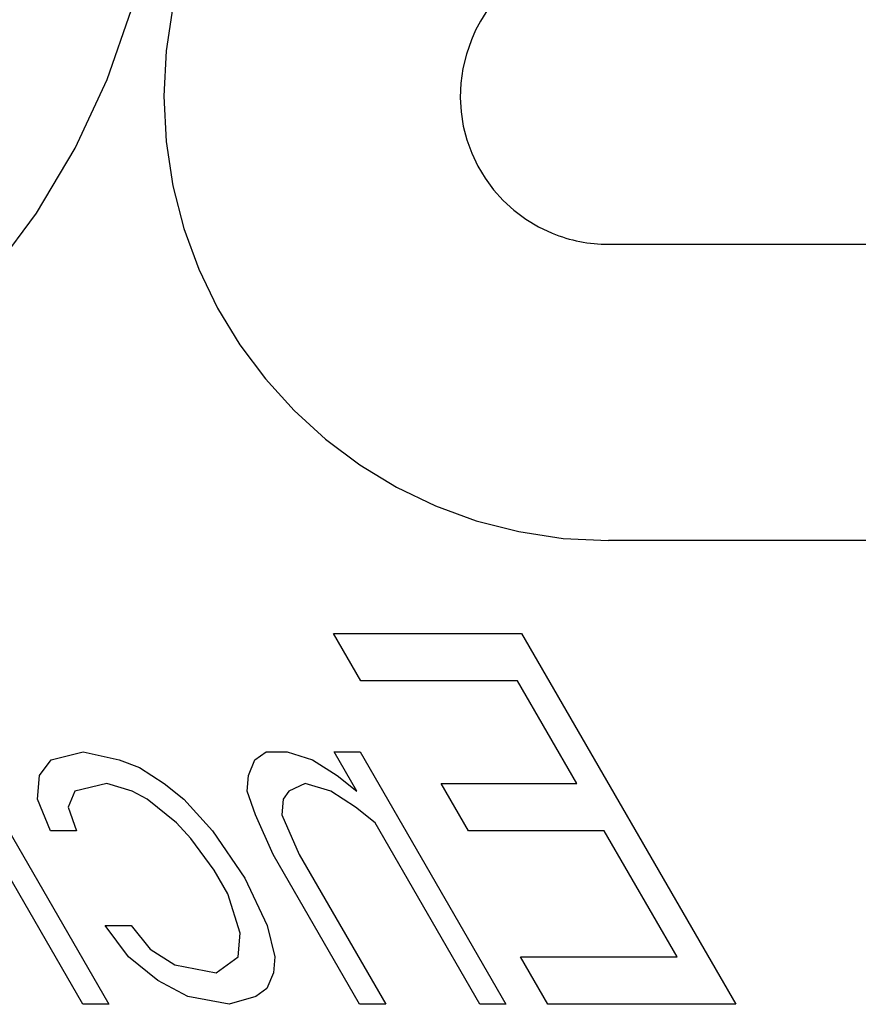
# Model space of a CAD drawing. Units: inches. Extents: x -45.6 to 54.1, y -26.8 to 37.8.
# Drawn here: x -14.3 to -13.1, y -4.6 to -3.3 of the extents above; entities that cross this region are included whole.
import ezdxf

# ---------------------------------------------------------------- set-up
doc = ezdxf.new("R2010")
doc.units = ezdxf.units.IN
doc.header["$MEASUREMENT"] = 0
for name, pattern in [('AI-Linetype-11', [6.019172, 3.009586, -3.009586]), ('AI-Linetype-1132', [6.019172, 3.009586, -3.009586]), ('AI-Linetype-1134', [6.019172, 3.009586, -3.009586]), ('AI-Linetype-1136', [6.019172, 3.009586, -3.009586]), ('AI-Linetype-1137', [6.019172, 3.009586, -3.009586]), ('AI-Linetype-115', [6.019172, 3.009586, -3.009586]), ('AI-Linetype-116', [6.019172, 3.009586, -3.009586]), ('AI-Linetype-12', [6.019172, 3.009586, -3.009586]), ('AI-Linetype-122', [6.019172, 3.009586, -3.009586]), ('AI-Linetype-123', [6.019172, 3.009586, -3.009586]), ('AI-Linetype-124', [6.019172, 3.009586, -3.009586]), ('AI-Linetype-125', [6.019172, 3.009586, -3.009586]), ('AI-Linetype-144', [6.019172, 3.009586, -3.009586]), ('AI-Linetype-149', [6.019172, 3.009586, -3.009586]), ('AI-Linetype-156', [6.019172, 3.009586, -3.009586]), ('AI-Linetype-157', [6.019172, 3.009586, -3.009586]), ('AI-Linetype-165', [6.019172, 3.009586, -3.009586]), ('AI-Linetype-175', [6.019172, 3.009586, -3.009586]), ('AI-Linetype-176', [6.019172, 3.009586, -3.009586]), ('AI-Linetype-184', [6.019172, 3.009586, -3.009586]), ('AI-Linetype-191', [6.019172, 3.009586, -3.009586]), ('AI-Linetype-197', [6.019172, 3.009586, -3.009586]), ('AI-Linetype-201', [6.019172, 3.009586, -3.009586]), ('AI-Linetype-202', [6.019172, 3.009586, -3.009586]), ('AI-Linetype-203', [6.019172, 3.009586, -3.009586]), ('AI-Linetype-210', [6.019172, 3.009586, -3.009586]), ('AI-Linetype-214', [6.019172, 3.009586, -3.009586]), ('AI-Linetype-216', [6.019172, 3.009586, -3.009586]), ('AI-Linetype-221', [6.019172, 3.009586, -3.009586]), ('AI-Linetype-222', [6.019172, 3.009586, -3.009586]), ('AI-Linetype-223', [6.019172, 3.009586, -3.009586]), ('AI-Linetype-224', [6.019172, 3.009586, -3.009586]), ('AI-Linetype-235', [6.019172, 3.009586, -3.009586]), ('AI-Linetype-236', [6.019172, 3.009586, -3.009586]), ('AI-Linetype-237', [6.019172, 3.009586, -3.009586]), ('AI-Linetype-238', [6.019172, 3.009586, -3.009586]), ('AI-Linetype-239', [6.019172, 3.009586, -3.009586]), ('AI-Linetype-297', [6.019172, 3.009586, -3.009586]), ('AI-Linetype-298', [6.019172, 3.009586, -3.009586]), ('AI-Linetype-300', [6.019172, 3.009586, -3.009586]), ('AI-Linetype-305', [6.019172, 3.009586, -3.009586]), ('AI-Linetype-306', [6.019172, 3.009586, -3.009586]), ('AI-Linetype-357', [6.019172, 3.009586, -3.009586]), ('AI-Linetype-363', [6.019172, 3.009586, -3.009586]), ('AI-Linetype-364', [6.019172, 3.009586, -3.009586]), ('AI-Linetype-365', [6.019172, 3.009586, -3.009586]), ('AI-Linetype-366', [6.019172, 3.009586, -3.009586]), ('AI-Linetype-367', [6.019172, 3.009586, -3.009586]), ('AI-Linetype-368', [6.019172, 3.009586, -3.009586]), ('AI-Linetype-369', [6.019172, 3.009586, -3.009586]), ('AI-Linetype-370', [6.019172, 3.009586, -3.009586]), ('AI-Linetype-371', [6.019172, 3.009586, -3.009586]), ('AI-Linetype-372', [6.019172, 3.009586, -3.009586]), ('AI-Linetype-373', [6.019172, 3.009586, -3.009586]), ('AI-Linetype-374', [6.019172, 3.009586, -3.009586]), ('AI-Linetype-375', [6.019172, 3.009586, -3.009586]), ('AI-Linetype-376', [6.019172, 3.009586, -3.009586]), ('AI-Linetype-414', [6.019172, 3.009586, -3.009586]), ('AI-Linetype-415', [6.019172, 3.009586, -3.009586]), ('AI-Linetype-416', [6.019172, 3.009586, -3.009586]), ('AI-Linetype-418', [6.019172, 3.009586, -3.009586]), ('AI-Linetype-421', [6.019172, 3.009586, -3.009586]), ('AI-Linetype-422', [6.019172, 3.009586, -3.009586]), ('AI-Linetype-424', [6.019172, 3.009586, -3.009586]), ('AI-Linetype-467', [6.019172, 3.009586, -3.009586]), ('AI-Linetype-490', [6.019172, 3.009586, -3.009586]), ('AI-Linetype-491', [6.019172, 3.009586, -3.009586]), ('AI-Linetype-492', [6.019172, 3.009586, -3.009586]), ('AI-Linetype-493', [6.019172, 3.009586, -3.009586]), ('AI-Linetype-494', [6.019172, 3.009586, -3.009586]), ('AI-Linetype-535', [6.019172, 3.009586, -3.009586]), ('AI-Linetype-536', [6.019172, 3.009586, -3.009586]), ('AI-Linetype-537', [6.019172, 3.009586, -3.009586]), ('AI-Linetype-553', [6.019172, 3.009586, -3.009586]), ('AI-Linetype-556', [6.019172, 3.009586, -3.009586]), ('AI-Linetype-570', [6.019172, 3.009586, -3.009586]), ('AI-Linetype-571', [6.019172, 3.009586, -3.009586]), ('AI-Linetype-572', [6.019172, 3.009586, -3.009586]), ('AI-Linetype-595', [6.019172, 3.009586, -3.009586]), ('AI-Linetype-613', [6.019172, 3.009586, -3.009586]), ('AI-Linetype-721', [6.019172, 3.009586, -3.009586]), ('AI-Linetype-726', [6.019172, 3.009586, -3.009586])]:
    doc.linetypes.add(name, pattern=pattern)
doc.layers.add('DEFAULT_2', color=7, linetype='Continuous')

# ---------------------------------------------------------------- blocks, each defined once
blk = doc.blocks.new('block 236')
at = {"color": 253, "linetype": 'AI-Linetype-11', "lineweight": 25}
blk.add_lwpolyline([(-13.9763, -4.5796), (-14.0318, -4.569)], dxfattribs=at)
blk = doc.blocks.new('block 237')
at = {"color": 253, "linetype": 'AI-Linetype-12', "lineweight": 25}
blk.add_lwpolyline([(-14.0493, -4.5264), (-13.9938, -4.5371)], dxfattribs=at)
blk = doc.blocks.new('block 341')
at = {"color": 253, "linetype": 'AI-Linetype-115', "lineweight": 25}
blk.add_lwpolyline([(-14.1413, -4.2817), (-14.1844, -4.2924)], dxfattribs=at)
blk = doc.blocks.new('block 342')
at = {"color": 253, "linetype": 'AI-Linetype-116', "lineweight": 25}
blk.add_lwpolyline([(-14.216, -4.2498), (-14.1729, -4.2392)], dxfattribs=at)
blk = doc.blocks.new('block 348')
at = {"color": 253, "linetype": 'AI-Linetype-122', "lineweight": 25}
blk.add_lwpolyline([(-13.2932, -4.5796), (-13.5467, -4.5796)], dxfattribs=at)
blk = doc.blocks.new('block 349')
at = {"color": 253, "linetype": 'AI-Linetype-123', "lineweight": 25}
blk.add_lwpolyline([(-13.6031, -4.5796), (-13.6383, -4.5796)], dxfattribs=at)
blk = doc.blocks.new('block 350')
at = {"color": 253, "linetype": 'AI-Linetype-124', "lineweight": 25}
blk.add_lwpolyline([(-13.765, -4.5796), (-13.8003, -4.5796)], dxfattribs=at)
blk = doc.blocks.new('block 351')
at = {"color": 253, "linetype": 'AI-Linetype-125', "lineweight": 25}
blk.add_lwpolyline([(-14.1383, -4.5796), (-14.1735, -4.5796)], dxfattribs=at)
blk = doc.blocks.new('block 370')
at = {"color": 253, "linetype": 'AI-Linetype-144', "lineweight": 25}
blk.add_lwpolyline([(-13.5836, -4.5158), (-13.3723, -4.5158)], dxfattribs=at)
blk = doc.blocks.new('block 375')
at = {"color": 253, "linetype": 'AI-Linetype-149', "lineweight": 25}
blk.add_lwpolyline([(-14.1434, -4.4732), (-14.1082, -4.4732)], dxfattribs=at)
blk = doc.blocks.new('block 382')
at = {"color": 253, "linetype": 'AI-Linetype-156', "lineweight": 25}
blk.add_lwpolyline([(-13.4706, -4.3456), (-13.6537, -4.3456)], dxfattribs=at)
blk = doc.blocks.new('block 383')
at = {"color": 253, "linetype": 'AI-Linetype-157', "lineweight": 25}
blk.add_lwpolyline([(-14.1819, -4.3456), (-14.2171, -4.3456)], dxfattribs=at)
blk = doc.blocks.new('block 392')
at = {"color": 253, "linetype": 'AI-Linetype-165', "lineweight": 25}
blk.add_lwpolyline([(-13.6905, -4.2817), (-13.5074, -4.2817)], dxfattribs=at)
blk = doc.blocks.new('block 403')
at = {"color": 253, "linetype": 'AI-Linetype-175', "lineweight": 25}
blk.add_lwpolyline([(-13.9264, -4.2392), (-13.8982, -4.2392)], dxfattribs=at)
blk = doc.blocks.new('block 404')
at = {"color": 253, "linetype": 'AI-Linetype-176', "lineweight": 25}
blk.add_lwpolyline([(-13.8348, -4.2392), (-13.7996, -4.2392)], dxfattribs=at)
blk = doc.blocks.new('block 412')
at = {"color": 253, "linetype": 'AI-Linetype-184', "lineweight": 25}
blk.add_lwpolyline([(-13.5873, -4.1434), (-13.7986, -4.1434)], dxfattribs=at)
blk = doc.blocks.new('block 419')
at = {"color": 253, "linetype": 'AI-Linetype-191', "lineweight": 25}
blk.add_lwpolyline([(-13.8354, -4.0796), (-13.5819, -4.0796)], dxfattribs=at)
blk = doc.blocks.new('block 425')
at = {"color": 253, "linetype": 'AI-Linetype-197', "lineweight": 25}
blk.add_lwpolyline([(-14.1729, -4.2392), (-14.1245, -4.2498)], dxfattribs=at)
blk = doc.blocks.new('block 429')
at = {"color": 253, "linetype": 'AI-Linetype-201', "lineweight": 25}
blk.add_lwpolyline([(-14.1069, -4.2924), (-14.1413, -4.2817)], dxfattribs=at)
blk = doc.blocks.new('block 430')
at = {"color": 253, "linetype": 'AI-Linetype-202', "lineweight": 25}
blk.add_lwpolyline([(-13.8393, -4.2924), (-13.8736, -4.2817)], dxfattribs=at)
blk = doc.blocks.new('block 431')
at = {"color": 253, "linetype": 'AI-Linetype-203', "lineweight": 25}
blk.add_lwpolyline([(-13.8982, -4.2392), (-13.8639, -4.2498)], dxfattribs=at)
blk = doc.blocks.new('block 438')
at = {"color": 253, "linetype": 'AI-Linetype-210', "lineweight": 25}
blk.add_lwpolyline([(-14.1245, -4.2498), (-14.0972, -4.2605)], dxfattribs=at)
blk = doc.blocks.new('block 442')
at = {"color": 253, "linetype": 'AI-Linetype-214', "lineweight": 25}
blk.add_lwpolyline([(-14.0318, -4.569), (-14.0722, -4.5477)], dxfattribs=at)
blk = doc.blocks.new('block 444')
at = {"color": 253, "linetype": 'AI-Linetype-216', "lineweight": 25}
blk.add_lwpolyline([(-14.0867, -4.303), (-14.1069, -4.2924)], dxfattribs=at)
blk = doc.blocks.new('block 449')
at = {"color": 253, "linetype": 'AI-Linetype-221', "lineweight": 25}
blk.add_lwpolyline([(-14.0827, -4.5051), (-14.0493, -4.5264)], dxfattribs=at)
blk = doc.blocks.new('block 450')
at = {"color": 253, "linetype": 'AI-Linetype-222', "lineweight": 25}
blk.add_lwpolyline([(-14.0972, -4.2605), (-14.0638, -4.2817)], dxfattribs=at)
blk = doc.blocks.new('block 451')
at = {"color": 253, "linetype": 'AI-Linetype-223', "lineweight": 25}
blk.add_lwpolyline([(-13.8059, -4.3137), (-13.8393, -4.2924)], dxfattribs=at)
blk = doc.blocks.new('block 452')
at = {"color": 253, "linetype": 'AI-Linetype-224', "lineweight": 25}
blk.add_lwpolyline([(-13.8639, -4.2498), (-13.8305, -4.2711)], dxfattribs=at)
blk = doc.blocks.new('block 463')
at = {"color": 253, "linetype": 'AI-Linetype-235', "lineweight": 25}
blk.add_lwpolyline([(-14.0722, -4.5477), (-14.1118, -4.5158)], dxfattribs=at)
blk = doc.blocks.new('block 464')
at = {"color": 253, "linetype": 'AI-Linetype-236', "lineweight": 25}
blk.add_lwpolyline([(-14.0472, -4.3349), (-14.0867, -4.303)], dxfattribs=at)
blk = doc.blocks.new('block 465')
at = {"color": 253, "linetype": 'AI-Linetype-237', "lineweight": 25}
blk.add_lwpolyline([(-14.0638, -4.2817), (-14.0374, -4.303)], dxfattribs=at)
blk = doc.blocks.new('block 466')
at = {"color": 253, "linetype": 'AI-Linetype-238', "lineweight": 25}
blk.add_lwpolyline([(-13.7795, -4.3349), (-13.8059, -4.3137)], dxfattribs=at)
blk = doc.blocks.new('block 467')
at = {"color": 253, "linetype": 'AI-Linetype-239', "lineweight": 25}
blk.add_lwpolyline([(-13.8305, -4.2711), (-13.8041, -4.2924)], dxfattribs=at)
blk = doc.blocks.new('block 526')
at = {"color": 253, "linetype": 'AI-Linetype-297', "lineweight": 25}
blk.add_lwpolyline([(-14.0278, -4.3562), (-14.0472, -4.3349)], dxfattribs=at)
blk = doc.blocks.new('block 527')
at = {"color": 253, "linetype": 'AI-Linetype-298', "lineweight": 25}
blk.add_lwpolyline([(-14.0374, -4.303), (-13.9988, -4.3456)], dxfattribs=at)
blk = doc.blocks.new('block 529')
at = {"color": 253, "linetype": 'AI-Linetype-300', "lineweight": 25}
blk.add_lwpolyline([(-14.1082, -4.4732), (-14.0827, -4.5051)], dxfattribs=at)
blk = doc.blocks.new('block 534')
at = {"color": 253, "linetype": 'AI-Linetype-305', "lineweight": 25}
blk.add_lwpolyline([(-14.1118, -4.5158), (-14.1434, -4.4732)], dxfattribs=at)
blk = doc.blocks.new('block 535')
at = {"color": 253, "linetype": 'AI-Linetype-306', "lineweight": 25}
blk.add_lwpolyline([(-13.9962, -4.3988), (-14.0278, -4.3562)], dxfattribs=at)
blk = doc.blocks.new('block 586')
at = {"color": 253, "linetype": 'AI-Linetype-357', "lineweight": 25}
blk.add_lwpolyline([(-13.9988, -4.3456), (-13.9549, -4.4094)], dxfattribs=at)
blk = doc.blocks.new('block 592')
at = {"color": 253, "linetype": 'AI-Linetype-363', "lineweight": 25}
blk.add_lwpolyline([(-14.1735, -4.5796), (-14.4622, -4.0796)], dxfattribs=at)
blk = doc.blocks.new('block 593')
at = {"color": 253, "linetype": 'AI-Linetype-364', "lineweight": 25}
blk.add_lwpolyline([(-14.427, -4.0796), (-14.1383, -4.5796)], dxfattribs=at)
blk = doc.blocks.new('block 594')
at = {"color": 253, "linetype": 'AI-Linetype-365', "lineweight": 25}
blk.add_lwpolyline([(-13.9778, -4.4307), (-13.9962, -4.3988)], dxfattribs=at)
blk = doc.blocks.new('block 595')
at = {"color": 253, "linetype": 'AI-Linetype-366', "lineweight": 25}
blk.add_lwpolyline([(-13.8003, -4.5796), (-13.917, -4.3775)], dxfattribs=at)
blk = doc.blocks.new('block 596')
at = {"color": 253, "linetype": 'AI-Linetype-367', "lineweight": 25}
blk.add_lwpolyline([(-13.8817, -4.3775), (-13.765, -4.5796)], dxfattribs=at)
blk = doc.blocks.new('block 597')
at = {"color": 253, "linetype": 'AI-Linetype-368', "lineweight": 25}
blk.add_lwpolyline([(-13.6383, -4.5796), (-13.7795, -4.3349)], dxfattribs=at)
blk = doc.blocks.new('block 598')
at = {"color": 253, "linetype": 'AI-Linetype-369', "lineweight": 25}
blk.add_lwpolyline([(-13.8041, -4.2924), (-13.8348, -4.2392)], dxfattribs=at)
blk = doc.blocks.new('block 599')
at = {"color": 253, "linetype": 'AI-Linetype-370', "lineweight": 25}
blk.add_lwpolyline([(-13.7996, -4.2392), (-13.6031, -4.5796)], dxfattribs=at)
blk = doc.blocks.new('block 600')
at = {"color": 253, "linetype": 'AI-Linetype-371', "lineweight": 25}
blk.add_lwpolyline([(-13.5467, -4.5796), (-13.5836, -4.5158)], dxfattribs=at)
blk = doc.blocks.new('block 601')
at = {"color": 253, "linetype": 'AI-Linetype-372', "lineweight": 25}
blk.add_lwpolyline([(-13.7986, -4.1434), (-13.8354, -4.0796)], dxfattribs=at)
blk = doc.blocks.new('block 602')
at = {"color": 253, "linetype": 'AI-Linetype-373', "lineweight": 25}
blk.add_lwpolyline([(-13.6537, -4.3456), (-13.6905, -4.2817)], dxfattribs=at)
blk = doc.blocks.new('block 603')
at = {"color": 253, "linetype": 'AI-Linetype-374', "lineweight": 25}
blk.add_lwpolyline([(-13.3723, -4.5158), (-13.4706, -4.3456)], dxfattribs=at)
blk = doc.blocks.new('block 604')
at = {"color": 253, "linetype": 'AI-Linetype-375', "lineweight": 25}
blk.add_lwpolyline([(-13.5074, -4.2817), (-13.5873, -4.1434)], dxfattribs=at)
blk = doc.blocks.new('block 605')
at = {"color": 253, "linetype": 'AI-Linetype-376', "lineweight": 25}
blk.add_lwpolyline([(-13.5819, -4.0796), (-13.2932, -4.5796)], dxfattribs=at)
blk = doc.blocks.new('block 643')
at = {"color": 253, "linetype": 'AI-Linetype-414', "lineweight": 25}
blk.add_lwpolyline([(-13.9549, -4.4094), (-13.9251, -4.4732)], dxfattribs=at)
blk = doc.blocks.new('block 644')
at = {"color": 253, "linetype": 'AI-Linetype-415', "lineweight": 25}
blk.add_lwpolyline([(-13.917, -4.3775), (-13.9406, -4.3243)], dxfattribs=at)
blk = doc.blocks.new('block 645')
at = {"color": 253, "linetype": 'AI-Linetype-416', "lineweight": 25}
blk.add_lwpolyline([(-13.9054, -4.3243), (-13.8817, -4.3775)], dxfattribs=at)
blk = doc.blocks.new('block 647')
at = {"color": 253, "linetype": 'AI-Linetype-418', "lineweight": 25}
blk.add_lwpolyline([(-14.2171, -4.3456), (-14.2346, -4.303)], dxfattribs=at)
blk = doc.blocks.new('block 650')
at = {"color": 253, "linetype": 'AI-Linetype-421', "lineweight": 25}
blk.add_lwpolyline([(-14.1933, -4.3137), (-14.1819, -4.3456)], dxfattribs=at)
blk = doc.blocks.new('block 651')
at = {"color": 253, "linetype": 'AI-Linetype-422', "lineweight": 25}
blk.add_lwpolyline([(-13.9406, -4.3243), (-13.952, -4.2924)], dxfattribs=at)
blk = doc.blocks.new('block 653')
at = {"color": 253, "linetype": 'AI-Linetype-424', "lineweight": 25}
blk.add_lwpolyline([(-13.9612, -4.4839), (-13.9778, -4.4307)], dxfattribs=at)
blk = doc.blocks.new('block 696')
at = {"color": 253, "linetype": 'AI-Linetype-467', "lineweight": 25}
blk.add_lwpolyline([(-13.9251, -4.4732), (-13.9146, -4.5158)], dxfattribs=at)
blk = doc.blocks.new('block 719')
at = {"color": 253, "linetype": 'AI-Linetype-490', "lineweight": 25}
blk.add_lwpolyline([(-14.2346, -4.303), (-14.2319, -4.2711)], dxfattribs=at)
blk = doc.blocks.new('block 720')
at = {"color": 253, "linetype": 'AI-Linetype-491', "lineweight": 25}
blk.add_lwpolyline([(-13.952, -4.2924), (-13.9502, -4.2711)], dxfattribs=at)
blk = doc.blocks.new('block 721')
at = {"color": 253, "linetype": 'AI-Linetype-492', "lineweight": 25}
blk.add_lwpolyline([(-13.9639, -4.5158), (-13.9612, -4.4839)], dxfattribs=at)
blk = doc.blocks.new('block 722')
at = {"color": 253, "linetype": 'AI-Linetype-493', "lineweight": 25}
blk.add_lwpolyline([(-13.9036, -4.303), (-13.9054, -4.3243)], dxfattribs=at)
blk = doc.blocks.new('block 723')
at = {"color": 253, "linetype": 'AI-Linetype-494', "lineweight": 25}
blk.add_lwpolyline([(-13.9146, -4.5158), (-13.9164, -4.5371)], dxfattribs=at)
blk = doc.blocks.new('block 769')
at = {"color": 253, "linetype": 'AI-Linetype-535', "lineweight": 25}
blk.add_lwpolyline([(-14.1844, -4.2924), (-14.1933, -4.3137)], dxfattribs=at)
blk = doc.blocks.new('block 770')
at = {"color": 253, "linetype": 'AI-Linetype-536', "lineweight": 25}
blk.add_lwpolyline([(-13.9502, -4.2711), (-13.9414, -4.2498)], dxfattribs=at)
blk = doc.blocks.new('block 771')
at = {"color": 253, "linetype": 'AI-Linetype-537', "lineweight": 25}
blk.add_lwpolyline([(-13.9164, -4.5371), (-13.9252, -4.5583)], dxfattribs=at)
blk = doc.blocks.new('block 788')
at = {"color": 253, "linetype": 'AI-Linetype-553', "lineweight": 25}
blk.add_lwpolyline([(-14.2319, -4.2711), (-14.216, -4.2498)], dxfattribs=at)
blk = doc.blocks.new('block 791')
at = {"color": 253, "linetype": 'AI-Linetype-556', "lineweight": 25}
blk.add_lwpolyline([(-13.8957, -4.2924), (-13.9036, -4.303)], dxfattribs=at)
blk = doc.blocks.new('block 806')
at = {"color": 253, "linetype": 'AI-Linetype-570', "lineweight": 25}
blk.add_lwpolyline([(-13.9414, -4.2498), (-13.9264, -4.2392)], dxfattribs=at)
blk = doc.blocks.new('block 807')
at = {"color": 253, "linetype": 'AI-Linetype-571', "lineweight": 25}
blk.add_lwpolyline([(-13.9938, -4.5371), (-13.9639, -4.5158)], dxfattribs=at)
blk = doc.blocks.new('block 808')
at = {"color": 253, "linetype": 'AI-Linetype-572', "lineweight": 25}
blk.add_lwpolyline([(-13.9252, -4.5583), (-13.9402, -4.569)], dxfattribs=at)
blk = doc.blocks.new('block 831')
at = {"color": 253, "linetype": 'AI-Linetype-595', "lineweight": 25}
blk.add_lwpolyline([(-13.8736, -4.2817), (-13.8957, -4.2924)], dxfattribs=at)
blk = doc.blocks.new('block 849')
at = {"color": 253, "linetype": 'AI-Linetype-613', "lineweight": 25}
blk.add_lwpolyline([(-13.9402, -4.569), (-13.9763, -4.5796)], dxfattribs=at)
blk = doc.blocks.new('block 1440')
at = {"layer": 'DEFAULT_2', "color": 253, "linetype": 'AI-Linetype-721', "lineweight": 25}
blk.add_lwpolyline([(-12.5973, -3.9545), (-13.4648, -3.9545)], dxfattribs=at)
blk = doc.blocks.new('block 1445')
at = {"layer": 'DEFAULT_2', "color": 253, "linetype": 'AI-Linetype-726', "lineweight": 25}
blk.add_lwpolyline([(-13.4648, -3.5549), (-12.5973, -3.5549)], dxfattribs=at)
blk = doc.blocks.new('block 1851')
at = {"layer": 'DEFAULT_2', "color": 253, "linetype": 'AI-Linetype-1132', "lineweight": 25}
blk.add_open_spline([(-15.5307, -3.8397), (-15.0444, -4.0972), (-14.4414, -3.9116), (-14.1839, -3.4253), (-13.9264, -2.9389), (-14.112, -2.3359), (-14.5983, -2.0785), (-14.8651, -1.9372), (-15.1815, -1.9245), (-15.4587, -2.0439)], degree=3, knots=[0, 0, 0, 0, 1, 1, 1, 2, 2, 2, 3, 3, 3, 3], dxfattribs=at)
blk = doc.blocks.new('block 1853')
at = {"layer": 'DEFAULT_2', "color": 253, "linetype": 'AI-Linetype-1134', "lineweight": 25}
blk.add_open_spline([(-13.4648, -2.7558), (-13.7959, -2.7558), (-14.0642, -3.0241), (-14.0642, -3.3552), (-14.0642, -3.6862), (-13.7959, -3.9545), (-13.4648, -3.9545)], degree=3, knots=[0, 0, 0, 0, 1, 1, 1, 2, 2, 2, 2], dxfattribs=at)
blk = doc.blocks.new('block 1855')
at = {"layer": 'DEFAULT_2', "color": 253, "linetype": 'AI-Linetype-1136', "lineweight": 25}
blk.add_open_spline([(-13.4857, -3.1445), (-13.5595, -3.1591), (-13.6211, -3.2097), (-13.6496, -3.2792)], degree=3, dxfattribs=at)
blk = doc.blocks.new('block 1856')
at = {"layer": 'DEFAULT_2', "color": 253, "linetype": 'AI-Linetype-1137', "lineweight": 25}
blk.add_open_spline([(-13.6496, -3.2792), (-13.6916, -3.3813), (-13.6428, -3.498), (-13.5407, -3.54), (-13.5166, -3.5499), (-13.4909, -3.5549), (-13.4648, -3.5549)], degree=3, knots=[0, 0, 0, 0, 1, 1, 1, 2, 2, 2, 2], dxfattribs=at)

msp = doc.modelspace()

# ---------------------------------------------------------------- block references
for name in ['block 592', 'block 593', 'block 419', 'block 601', 'block 605', 'block 412', 'block 604', 'block 342', 'block 425', 'block 806', 'block 403', 'block 431', 'block 404', 'block 598', 'block 599', 'block 788', 'block 438', 'block 450', 'block 770', 'block 452', 'block 719', 'block 720', 'block 467', 'block 341', 'block 429', 'block 465', 'block 831', 'block 430', 'block 392', 'block 602', 'block 769', 'block 444', 'block 651', 'block 791', 'block 451', 'block 647', 'block 650', 'block 464', 'block 527', 'block 722', 'block 466', 'block 644', 'block 645', 'block 526', 'block 597', 'block 383', 'block 586', 'block 382', 'block 603', 'block 535', 'block 595', 'block 596', 'block 594', 'block 643', 'block 653', 'block 375', 'block 534', 'block 529', 'block 696', 'block 721', 'block 449', 'block 463', 'block 237', 'block 807', 'block 723', 'block 370', 'block 600', 'block 771', 'block 442', 'block 808', 'block 351', 'block 236', 'block 849', 'block 350', 'block 349', 'block 348']:
    msp.add_blockref(name, (0, 0))
at = {"layer": 'DEFAULT_2'}
for name in ['block 1851', 'block 1853', 'block 1855', 'block 1856', 'block 1445', 'block 1440']:
    msp.add_blockref(name, (0, 0), dxfattribs=at)

doc.saveas('drawing.dxf')
